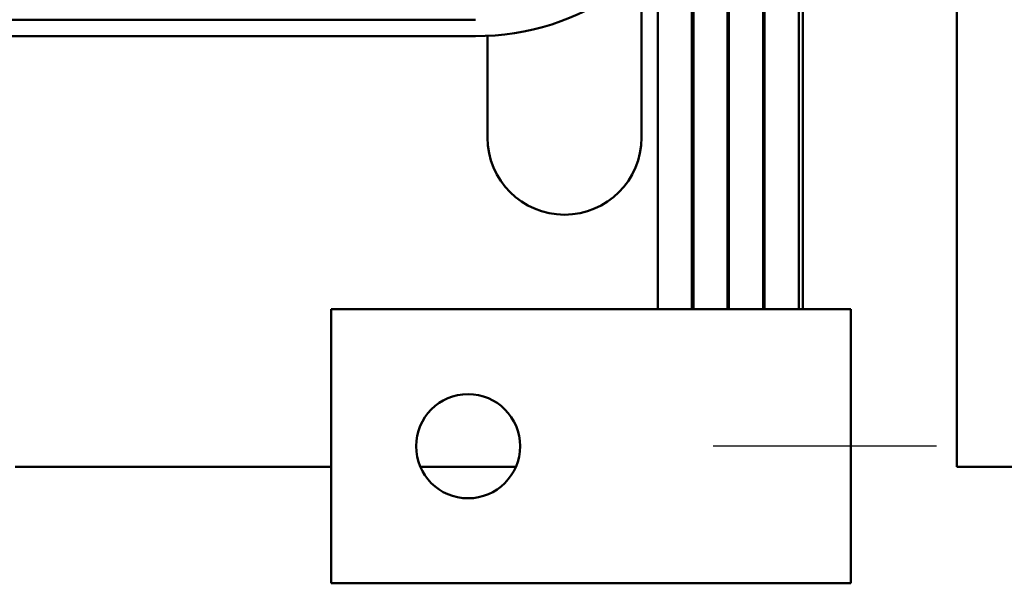
# Model space of a CAD drawing. Units: inches. Extents: x 1.2 to 53.8, y 0.6 to 41.9.
# Drawn here: x 11.2 to 14.8, y 30.7 to 32.8 of the extents above; entities that cross this region are included whole.
import ezdxf

# ---------------------------------------------------------------- set-up
doc = ezdxf.new("R2010")
doc.units = ezdxf.units.IN
doc.header["$LTSCALE"] = 2.5
doc.header["$MEASUREMENT"] = 0
for name, color, linetype, lineweight in [('Centerline (ANSI)', 7, 'Continuous', 25), ('Dimension (ANSI)', 7, 'Continuous', 25), ('Visible (ANSI)', 7, 'Continuous', 50)]:
    doc.layers.add(name, color=color, linetype=linetype, lineweight=lineweight)
doc.styles.add('Note Text (ANSI)', font='tahoma.ttf')
doc.dimstyles.new('Default (ANSI)', dxfattribs={"dimscale": 2.5, "dimtxt": 0.12, "dimasz": 0.098425, "dimexe": 0.125, "dimexo": 0.0625, "dimgap": 0.031496, "dimtad": 0, "dimtih": 1, "dimtoh": 1, "dimrnd": 1e-08, "dimzin": 4, "dimdsep": 46, "dimtxsty": 'Note Text (ANSI)', "dimcen": 0.09, "dimdle": 0.393701, "dimclrd": 256, "dimclre": 256, "dimclrt": 256, "dimadec": 0, "dimazin": 1, "dimtfac": 1, "dimtofl": 0, "dimtmove": 0, "dimatfit": 3, "dimfxl": 1, "dimtolj": 1, "dimtzin": 4, "dimlwd": -1, "dimlwe": -1, "dimarcsym": 0})

# ---------------------------------------------------------------- blocks, each defined once
blk = doc.blocks.new('*D6')
at = {"layer": 'Defpoints', "color": 0, "transparency": 16777216}
for p in [(19.0879, 40.9457), (5.0559, 37.0086), (19.0879, 31.7186)]:
    blk.add_point(p, dxfattribs=at)
at = {"layer": 'Dimension (ANSI)', "transparency": 16777216}
for p, q in [((5.0559, 37.1649), (5.0559, 41.2582)), ((19.0879, 31.8749), (19.0879, 41.2582)), ((5.3019, 40.9457), (11.3495, 40.9457)), ((18.8418, 40.9457), (12.6451, 40.9457))]:
    blk.add_line(p, q, dxfattribs=at)
for points in [[(5.3019, 40.9867), (5.3019, 40.9046), (5.0559, 40.9457)], [(18.8418, 40.9867), (18.8418, 40.9046), (19.0879, 40.9457)]]:
    blk.add_solid(points, dxfattribs=at)
at = {"layer": 'Dimension (ANSI)', "transparency": 16777216, "insert": (11.4282, 41.1018), "char_height": 0.3, "attachment_point": 1, "style": 'Note Text (ANSI)'}
blk.add_mtext('\\A1; \\fTahoma|b0|i0;\\H0.3000;15.00', dxfattribs=at)

msp = doc.modelspace()

# ---------------------------------------------------------------- linework, layer by layer
at = {"layer": 'Centerline (ANSI)', "linetype": 'Continuous'}
msp.add_line((14.5334, 31.2186), (13.7184, 31.2186), dxfattribs=at)
at = {"layer": 'Visible (ANSI)'}
for p, q in [((14.0309, 34.1683), (14.0309, 31.7186)), ((13.9009, 31.7186), (13.9009, 33.8183)), ((13.9059, 31.7186), (13.9059, 33.8318)), ((14.6069, 33.7636), (14.6069, 31.1436)), ((13.7759, 31.7186), (13.7759, 33.4818)), ((14.0449, 31.7186), (14.0449, 33.4826)), ((13.7709, 33.4683), (13.7709, 31.7186)), ((13.6409, 31.7186), (13.6409, 33.1622)), ((13.6459, 31.7186), (13.6459, 33.1706)), ((13.5159, 32.9979), (13.5159, 31.7186)), ((13.4569, 32.9414), (13.4569, 32.3436)), ((12.8509, 32.7736), (11.1009, 32.7736)), ((11.1009, 32.7136), (12.8509, 32.7136)), ((12.8949, 32.3436), (12.8949, 32.7147)), ((13.8105, 31.7186), (12.3242, 31.7186)), ((12.3242, 31.7186), (12.3242, 30.7186)), ((13.8105, 31.7186), (14.2209, 31.7186)), ((14.2209, 31.7186), (14.2209, 30.7186)), ((11.1718, 31.1436), (12.3242, 31.1436)), ((12.6496, 31.1436), (12.9988, 31.1436)), ((14.6069, 31.1436), (15.1198, 31.1436)), ((12.3242, 30.7186), (13.8105, 30.7186)), ((14.2209, 30.7186), (13.8105, 30.7186))]:
    msp.add_line(p, q, dxfattribs=at)
msp.add_circle((12.8242, 31.2186), 0.19, dxfattribs=at)
for centre, radius, start, end in [((12.8509, 33.6336), 0.92, 270, 339.6236), ((13.1759, 32.3436), 0.281, 180, 0)]:
    msp.add_arc(centre, radius, start, end, dxfattribs=at)

# ---------------------------------------------------------------- dimensions: what is measured, and where the dimension line sits
at = {"layer": 'Dimension (ANSI)'}
dim = msp.add_linear_dim(base=(19.0879, 40.9457), p1=(5.0559, 37.0086), p2=(19.0879, 31.7186), angle=180, text=' \\fTahoma|b0|i0;\\H0.3000;15.00', dimstyle='Default (ANSI)', override={"dimgap": 0.031496, "dimtih": 0, "dimtoh": 0, "dimdec": 2, "dimtol": 0, "dimlim": 0, "dimtp": 0, "dimtm": 0, "dimtdec": 2, "dimatfit": 1}, dxfattribs=at)
dim.commit()
dim.dimension.update_dxf_attribs({"geometry": '*D6', "text_midpoint": (11.9973, 40.9457), "dimtype": 160})

doc.saveas('drawing.dxf')
